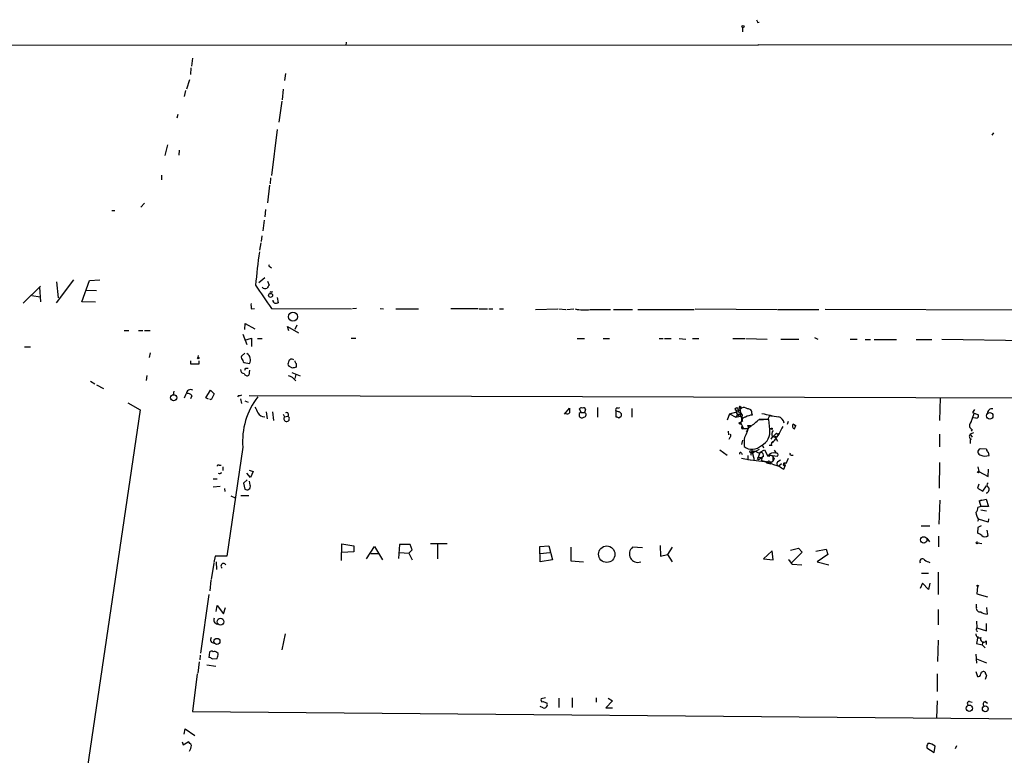
# Model space of a CAD drawing. Extents: x 0 to 62223, y -224489 to 205428.
# Drawn here: x 110 to 282, y 205293 to 205421 of the extents above; entities that cross this region are included whole.
import ezdxf

# ---------------------------------------------------------------- set-up
doc = ezdxf.new("R2010")
doc.units = 0
doc.header["$MEASUREMENT"] = 0
doc.layers.add('MAIN', color=5, linetype='CONTINUOUS')

msp = doc.modelspace()

# ---------------------------------------------------------------- linework, layer by layer
at = {"layer": 'MAIN'}
for p, q in [((238.9293, 205420.7467), (239.1833, 205420.8314)), ((236.3047, 205419.9), (236.3047, 205419.138)), ((167.132, 205417.36), (167.0473, 205416.7674)), ((37.846, 205416.7674), (239.0987, 205416.852)), ((239.0987, 205416.852), (239.0987, 205416.9367)), ((239.0987, 205416.9367), (667.4273, 205416.4287)), ((140.2927, 205414.566), (140.1233, 205413.1267)), ((140.0387, 205412.8727), (139.954, 205411.6874)), ((139.7847, 205410.756), (139.2767, 205409.1474)), ((156.5487, 205411.8567), (156.3793, 205410.6714)), ((139.1073, 205408.8934), (138.8533, 205407.8774)), ((156.1253, 205409.1474), (155.956, 205407.2847)), ((155.8713, 205407.0307), (155.3633, 205403.39)), ((137.7527, 205404.7447), (137.5833, 205404.0674)), ((155.1093, 205402.12), (154.0933, 205394.0767)), ((280.0773, 205401.5274), (279.8233, 205401.104)), ((135.9747, 205399.4107), (135.4667, 205397.548)), ((138.0067, 205398.4794), (137.922, 205397.6327)), ((134.874, 205394.1614), (134.874, 205393.3147)), ((153.924, 205393.6534), (153.8393, 205392.6374)), ((153.7547, 205392.3834), (153.416, 205389.3354)), ((126.238, 205387.9807), (126.746, 205387.9807)), ((131.9107, 205389.2507), (131.318, 205388.5734)), ((153.0773, 205388.15), (152.908, 205386.88)), ((152.8233, 205386.2874), (152.5693, 205384.4247)), ((152.4, 205383.578), (152.3153, 205382.562)), ((152.2307, 205382.308), (151.9767, 205381.038)), ((153.8393, 205378.1594), (154.0933, 205377.99)), ((119.5493, 205375.8734), (116.5013, 205371.894)), ((122.3433, 205375.7887), (124.1213, 205375.8734)), ((152.908, 205376.212), (151.892, 205375.3654)), ((110.744, 205371.8094), (113.792, 205374.7727)), ((113.6227, 205374.6034), (113.792, 205372.0634)), ((116.586, 205375.5347), (116.84, 205372.7407)), ((120.9887, 205372.0634), (122.3433, 205375.7887)), ((153.416, 205375.6194), (153.67, 205374.942)), ((112.268, 205373.164), (113.7073, 205372.91)), ((121.7507, 205374.0954), (123.5287, 205374.0107)), ((154.0933, 205373.7567), (154.3473, 205373.8414)), ((155.1093, 205372.8254), (155.2787, 205371.894)), ((123.3593, 205371.9787), (120.9887, 205372.0634)), ((150.622, 205370.7934), (151.13, 205370.878)), ((154.0933, 205370.878), (168.0633, 205370.7934)), ((168.91, 205370.878), (168.2327, 205370.7934)), ((173.0587, 205370.878), (173.6513, 205370.7934)), ((175.768, 205370.7934), (179.7473, 205370.7934)), ((190.1613, 205370.7934), (185.42, 205370.7934)), ((190.3307, 205370.7934), (191.77, 205370.7934)), ((192.024, 205370.7934), (192.7013, 205370.7934)), ((193.8867, 205370.7934), (194.564, 205370.7934)), ((200.152, 205370.7087), (204.0467, 205370.7934)), ((204.216, 205370.7934), (205.486, 205370.7087)), ((205.6553, 205370.7087), (206.8407, 205370.7934)), ((209.7193, 205370.7087), (213.2753, 205370.7087)), ((213.7833, 205370.7087), (217.0853, 205370.7087)), ((218.0167, 205370.7087), (227.838, 205370.7087)), ((228.0073, 205370.7934), (242.316, 205370.7087)), ((242.4853, 205370.7087), (249.5973, 205370.7087)), ((315.3833, 205370.5394), (250.698, 205370.7087)), ((149.4367, 205367.2374), (149.5213, 205368.2534)), ((149.5213, 205368.2534), (151.2147, 205367.322)), ((157.1413, 205366.9834), (156.8873, 205367.7454)), ((156.8873, 205367.7454), (158.8347, 205366.6447)), ((158.496, 205367.9994), (158.1573, 205367.2374)), ((128.3547, 205367.068), (129.2013, 205367.068)), ((130.8947, 205367.068), (131.6567, 205367.068)), ((131.9107, 205367.068), (132.9267, 205367.068)), ((149.098, 205366.3907), (149.7753, 205364.6127)), ((149.4367, 205365.3747), (150.622, 205365.7134)), ((150.622, 205365.7134), (150.622, 205364.274)), ((151.638, 205365.6287), (152.4847, 205365.6287)), ((167.9787, 205365.7134), (168.8253, 205365.7134)), ((207.4333, 205365.6287), (208.7033, 205365.6287)), ((212.0053, 205365.6287), (213.106, 205365.6287)), ((221.742, 205365.6287), (222.4193, 205365.6287)), ((222.6733, 205365.6287), (223.8587, 205365.6287)), ((225.2133, 205365.6287), (226.3987, 205365.544)), ((227.584, 205365.6287), (228.6847, 205365.6287)), ((234.6113, 205365.6287), (236.728, 205365.6287)), ((236.8973, 205365.6287), (240.6227, 205365.544)), ((242.9933, 205365.544), (246.126, 205365.544)), ((248.8353, 205365.798), (249.428, 205365.544)), ((255.1007, 205365.544), (256.286, 205365.544)), ((271.1027, 205365.544), (286.8507, 205365.29)), ((110.998, 205364.1894), (112.014, 205364.1894)), ((257.7253, 205365.4594), (258.6567, 205365.4594)), ((259.2493, 205365.4594), (263.144, 205365.4594)), ((266.6153, 205365.4594), (269.3247, 205365.4594)), ((132.9267, 205363.1734), (132.7573, 205362.3267)), ((141.3087, 205362.6654), (141.224, 205362.3267)), ((149.4367, 205363.0887), (148.844, 205362.5807)), ((140.0387, 205361.1414), (140.0387, 205361.734)), ((141.3933, 205361.1414), (140.0387, 205361.1414)), ((141.3933, 205361.734), (141.3933, 205361.1414)), ((149.352, 205361.48), (150.2833, 205361.3107)), ((149.606, 205360.464), (150.0293, 205360.464)), ((157.734, 205360.464), (157.1413, 205360.8027)), ((158.4113, 205361.3107), (158.4113, 205360.6334)), ((132.334, 205359.194), (132.2493, 205358.3474)), ((150.2833, 205360.1254), (150.114, 205359.2787)), ((157.6493, 205359.702), (159.0887, 205359.1094)), ((158.3267, 205359.3634), (158.1573, 205358.686)), ((122.5127, 205358.178), (123.2747, 205357.7547)), ((123.5287, 205357.5854), (124.7987, 205356.908)), ((137.0753, 205356.4847), (136.906, 205355.8074)), ((138.938, 205355.2994), (139.192, 205355.9767)), ((140.208, 205355.638), (139.954, 205355.13)), ((142.6633, 205355.2994), (143.4253, 205356.654)), ((143.0867, 205355.0454), (142.6633, 205355.2994)), ((143.4253, 205356.654), (144.1027, 205355.9767)), ((144.1027, 205355.9767), (143.5947, 205354.9607)), ((148.336, 205355.7227), (148.1667, 205355.4687)), ((150.1987, 205355.7227), (424.5187, 205354.876)), ((270.764, 205355.2994), (270.6793, 205351.32)), ((129.032, 205354.4527), (131.1487, 205353.1827)), ((143.5947, 205354.9607), (143.3407, 205355.0454)), ((148.6747, 205355.13), (148.844, 205354.2834)), ((149.4367, 205354.7914), (150.0293, 205354.5374)), ((205.232, 205352.4207), (206.0787, 205353.5214)), ((210.9893, 205353.606), (210.9893, 205351.9127)), ((214.5453, 205353.5214), (214.884, 205353.606)), ((235.5427, 205352.9287), (236.1353, 205353.5214)), ((235.7967, 205353.5214), (235.8813, 205353.2674)), ((235.8813, 205353.7754), (236.1353, 205353.5214)), ((131.1487, 205353.1827), (107.6113, 205193.332)), ((153.162, 205352.844), (153.3313, 205351.6587)), ((154.2627, 205352.844), (154.432, 205351.32)), ((156.1253, 205352.4207), (156.3793, 205351.9974)), ((156.3793, 205351.9974), (156.972, 205352.082)), ((205.486, 205352.59), (205.232, 205352.59)), ((207.772, 205352.59), (207.772, 205352.082)), ((208.1107, 205352.7594), (207.8567, 205353.352)), ((208.1107, 205352.7594), (208.7033, 205352.7594)), ((208.8727, 205353.2674), (208.7033, 205352.7594)), ((214.2067, 205353.0134), (214.2067, 205351.9974)), ((214.63, 205352.844), (214.2067, 205353.0134)), ((214.7147, 205351.828), (215.138, 205352.082)), ((217.0007, 205353.4367), (217.0007, 205351.9127)), ((234.0187, 205352.5054), (233.5953, 205351.4047)), ((234.0187, 205352.5054), (235.5427, 205352.9287)), ((234.0187, 205352.5054), (235.1193, 205351.9127)), ((235.458, 205352.4207), (235.1193, 205351.9127)), ((235.1193, 205351.9127), (235.8813, 205352.082)), ((235.458, 205352.4207), (236.0507, 205352.4207)), ((235.5427, 205352.9287), (236.0507, 205352.4207)), ((236.0507, 205352.4207), (235.8813, 205352.082)), ((235.8813, 205352.082), (236.3047, 205351.6587)), ((237.9133, 205352.59), (237.998, 205352.2514)), ((276.6907, 205352.5054), (276.098, 205350.8967)), ((276.7753, 205353.2674), (276.4367, 205352.7594)), ((276.4367, 205352.7594), (277.4527, 205352.336)), ((277.0293, 205351.7434), (276.606, 205351.828)), ((236.0507, 205351.066), (235.6273, 205350.8967)), ((235.6273, 205350.8967), (235.966, 205350.9814)), ((236.3047, 205351.2354), (235.966, 205350.9814)), ((235.966, 205350.7274), (235.966, 205350.9814)), ((235.966, 205350.9814), (236.474, 205349.9654)), ((237.236, 205350.4734), (237.744, 205350.4734)), ((240.8767, 205351.4894), (239.014, 205351.4047)), ((240.792, 205351.574), (239.1833, 205351.4894)), ((241.046, 205349.796), (240.8767, 205351.4894)), ((244.2633, 205351.1507), (244.094, 205350.6427)), ((245.1947, 205350.7274), (245.618, 205350.4734)), ((245.364, 205349.8807), (245.618, 205350.4734)), ((276.098, 205350.8967), (276.2673, 205351.1507)), ((233.7647, 205349.4574), (233.8493, 205348.8647)), ((234.1033, 205348.3567), (233.934, 205348.018)), ((236.22, 205349.8807), (236.474, 205349.9654)), ((236.474, 205349.9654), (237.236, 205349.9654)), ((241.554, 205348.526), (241.2153, 205348.1027)), ((242.2313, 205349.1187), (241.6387, 205348.526)), ((241.6387, 205348.526), (242.062, 205348.3567)), ((242.062, 205348.6107), (242.062, 205348.3567)), ((242.062, 205348.3567), (242.4007, 205347.764)), ((242.2313, 205349.1187), (242.4853, 205348.9494)), ((242.2313, 205349.1187), (242.4853, 205348.9494)), ((242.6547, 205348.9494), (242.2313, 205348.4414)), ((242.4853, 205348.9494), (242.7393, 205349.1187)), ((270.6793, 205348.9494), (270.6793, 205346.748)), ((276.606, 205349.2034), (276.0133, 205348.9494)), ((276.0133, 205348.9494), (276.352, 205348.4414)), ((276.352, 205349.796), (276.1827, 205349.4574)), ((149.098, 205346.6634), (146.304, 205327.698)), ((236.3047, 205347.9334), (236.1353, 205347.1714)), ((236.5587, 205348.1027), (236.5587, 205346.8327)), ((239.776, 205347.002), (239.9453, 205346.5787)), ((241.3847, 205347.002), (240.9613, 205347.002)), ((276.1827, 205348.1027), (276.0133, 205348.018)), ((276.0133, 205348.018), (276.0133, 205347.3407)), ((232.3253, 205346.24), (233.5953, 205345.3087)), ((236.1353, 205345.6474), (236.22, 205345.3934)), ((237.236, 205345.224), (237.236, 205344.5467)), ((237.9133, 205345.986), (238.6753, 205345.986)), ((237.9133, 205345.986), (238.6753, 205345.986)), ((237.9133, 205345.986), (238.3367, 205344.5467)), ((237.998, 205345.6474), (239.268, 205346.3247)), ((239.3527, 205345.8167), (238.8447, 205344.462)), ((239.0987, 205344.97), (239.6913, 205344.8854)), ((239.3527, 205345.8167), (240.1147, 205346.24)), ((239.9453, 205345.0547), (239.6913, 205344.8854)), ((240.1147, 205346.24), (240.7073, 205345.1394)), ((240.9613, 205345.0547), (240.7073, 205345.1394)), ((241.046, 205345.3087), (242.4007, 205345.1394)), ((241.6387, 205344.2927), (241.6387, 205345.0547)), ((241.808, 205346.1554), (242.1467, 205345.6474)), ((242.4853, 205345.5627), (242.1467, 205345.6474)), ((244.7713, 205345.3087), (245.11, 205345.3087)), ((278.892, 205346.3247), (277.7913, 205346.4094)), ((279.3153, 205345.224), (279.2307, 205345.8167)), ((144.9493, 205343.5307), (145.288, 205343.5307)), ((145.6267, 205343.2767), (145.6267, 205342.5994)), ((236.1353, 205344.8007), (237.6593, 205344.462)), ((237.236, 205344.5467), (240.1147, 205344.208)), ((239.3527, 205344.716), (239.6913, 205344.8854)), ((239.6913, 205344.8854), (239.6067, 205344.2927)), ((240.4533, 205343.954), (241.2153, 205343.7847)), ((241.2153, 205344.0387), (241.6387, 205344.2927)), ((241.554, 205343.7), (242.6547, 205343.3614)), ((241.808, 205344.716), (241.6387, 205344.2927)), ((242.4853, 205344.208), (242.9087, 205344.462)), ((243.078, 205343.7847), (242.6547, 205343.3614)), ((243.5013, 205342.8534), (243.7553, 205343.446)), ((243.586, 205343.954), (243.7553, 205343.446)), ((244.2633, 205344.716), (243.84, 205343.7847)), ((243.9247, 205343.954), (243.84, 205343.7847)), ((270.6793, 205344.0387), (270.5947, 205339.5514)), ((277.368, 205343.2767), (277.5373, 205342.43)), ((150.4527, 205341.414), (149.7753, 205342.176)), ((150.1987, 205342.684), (150.876, 205342.43)), ((150.876, 205342.43), (150.4527, 205341.414)), ((277.5373, 205342.43), (279.146, 205341.5834)), ((279.146, 205341.5834), (279.2307, 205342.8534)), ((143.9333, 205341.16), (144.6107, 205341.16)), ((145.1187, 205339.8054), (143.9333, 205339.7207)), ((149.86, 205340.9907), (149.1827, 205340.398)), ((149.1827, 205340.398), (149.4367, 205339.382)), ((150.368, 205340.0594), (150.2833, 205340.7367)), ((277.5373, 205340.2287), (277.2833, 205339.5514)), ((278.2147, 205339.0434), (278.892, 205339.9747)), ((145.8807, 205339.4667), (145.9653, 205338.9587)), ((146.9813, 205338.1967), (147.7433, 205337.858)), ((148.7593, 205338.2814), (150.114, 205338.2814)), ((277.2833, 205339.5514), (278.2147, 205339.0434)), ((270.5947, 205333.286), (270.764, 205337.4347)), ((277.876, 205336.334), (277.368, 205336.1647)), ((277.622, 205337.35), (278.8073, 205337.604)), ((277.622, 205337.35), (278.0453, 205337.5194)), ((277.622, 205337.35), (277.876, 205336.334)), ((279.2307, 205336.334), (277.876, 205336.334)), ((278.8073, 205337.604), (279.2307, 205336.334)), ((277.876, 205335.7414), (278.892, 205335.572)), ((267.462, 205332.9474), (268.986, 205332.9474)), ((277.4527, 205334.048), (277.2833, 205333.7094)), ((277.9607, 205332.9474), (277.368, 205332.6934)), ((279.146, 205333.6247), (277.4527, 205334.1327)), ((279.2307, 205334.2174), (279.146, 205333.6247)), ((277.368, 205332.6934), (277.2833, 205331.6774)), ((279.146, 205331.254), (278.9767, 205332.1854)), ((166.2853, 205326.936), (166.37, 205329.8147)), ((166.37, 205329.8147), (168.4867, 205329.476)), ((168.4867, 205329.476), (168.4867, 205328.46)), ((176.4453, 205329.73), (176.276, 205327.2747)), ((178.308, 205329.73), (176.4453, 205329.73)), ((178.6467, 205328.7987), (178.308, 205329.73)), ((184.7427, 205329.8147), (181.864, 205329.8147)), ((183.0493, 205329.73), (183.0493, 205327.19)), ((200.914, 205329.3914), (202.5227, 205329.476)), ((202.5227, 205329.476), (203.1153, 205327.0207)), ((221.9113, 205329.5607), (221.996, 205327.698)), ((268.478, 205330.8307), (268.9013, 205330.1534)), ((270.51, 205331.1694), (270.51, 205329.3067)), ((277.368, 205329.984), (278.0453, 205329.8994)), ((168.4867, 205328.46), (166.37, 205328.2907)), ((170.688, 205327.19), (172.0427, 205329.3914)), ((171.45, 205328.1214), (172.72, 205328.1214)), ((172.0427, 205329.3914), (173.482, 205327.0207)), ((176.4453, 205328.2907), (178.054, 205328.206)), ((178.054, 205328.206), (178.6467, 205328.7987)), ((178.054, 205328.206), (178.6467, 205327.0207)), ((200.9987, 205326.682), (200.914, 205329.3914)), ((200.9987, 205328.1214), (202.692, 205328.2907)), ((206.3327, 205329.222), (206.3327, 205326.8514)), ((218.8633, 205329.1374), (217.0853, 205329.222)), ((221.996, 205327.698), (223.1813, 205327.952)), ((224.028, 205329.222), (223.1813, 205327.952)), ((223.1813, 205327.952), (224.028, 205326.682)), ((241.4693, 205328.6294), (239.9453, 205327.19)), ((241.6387, 205327.0207), (241.4693, 205328.6294)), ((244.6867, 205328.714), (246.0413, 205329.0527)), ((246.7187, 205328.3754), (244.856, 205326.5127)), ((246.0413, 205329.0527), (246.7187, 205328.3754)), ((249.0893, 205328.5447), (250.8673, 205328.8834)), ((251.206, 205327.952), (249.3433, 205326.682)), ((250.8673, 205328.8834), (251.206, 205327.952)), ((144.018, 205326.428), (143.5947, 205323.634)), ((144.272, 205327.698), (144.018, 205326.5974)), ((146.304, 205327.698), (144.272, 205327.698)), ((144.4413, 205326.682), (144.526, 205325.3274)), ((203.1153, 205327.0207), (200.9987, 205326.682)), ((206.3327, 205326.8514), (208.534, 205326.682)), ((239.9453, 205327.19), (241.6387, 205327.0207)), ((244.9407, 205326.2587), (246.634, 205326.174)), ((249.3433, 205326.682), (251.3753, 205326.174)), ((267.5467, 205324.7347), (268.732, 205324.7347)), ((270.4253, 205324.904), (270.4253, 205321.0094)), ((143.51, 205323.4647), (143.3407, 205321.602)), ((267.716, 205322.9567), (267.2927, 205322.0254)), ((268.732, 205321.856), (267.716, 205322.9567)), ((268.986, 205322.9567), (268.732, 205321.856)), ((143.1713, 205321.0094), (141.732, 205310.7647)), ((277.2833, 205322.364), (277.1987, 205321.094)), ((277.1987, 205321.094), (279.0613, 205320.586)), ((277.114, 205318.7234), (277.114, 205319.316)), ((144.4413, 205318.046), (144.6107, 205319.062)), ((144.6107, 205319.062), (145.7113, 205317.6227)), ((145.7113, 205317.6227), (146.05, 205318.7234)), ((270.4253, 205318.3847), (270.4253, 205315.6754)), ((278.892, 205318.7234), (278.9767, 205317.538)), ((277.114, 205316.3527), (277.1987, 205315.1674)), ((278.892, 205314.6594), (278.892, 205315.9294)), ((156.464, 205314.1514), (155.8713, 205311.3574)), ((277.114, 205314.9134), (277.1987, 205315.1674)), ((277.1987, 205315.1674), (278.892, 205314.6594)), ((270.4253, 205313.0507), (270.3407, 205309.3254)), ((277.368, 205313.6434), (277.114, 205312.458)), ((277.114, 205312.458), (278.13, 205312.204)), ((278.2147, 205312.7967), (278.13, 205312.204)), ((278.8073, 205312.8814), (278.8073, 205312.2887)), ((143.256, 205310.934), (143.1713, 205310.0027)), ((144.78, 205310.68), (144.526, 205310.934)), ((277.0293, 205310.5954), (277.114, 205308.9867)), ((278.13, 205312.204), (278.638, 205311.696)), ((141.478, 205309.2407), (141.224, 205307.2934)), ((141.6473, 205310.426), (141.5627, 205309.5794)), ((143.764, 205309.7487), (144.6107, 205309.8334)), ((277.114, 205309.7487), (278.892, 205309.0714)), ((141.1393, 205307.124), (140.2927, 205300.6047)), ((142.8327, 205308.7327), (144.3567, 205308.4787)), ((270.256, 205307.124), (270.256, 205304.076)), ((277.0293, 205307.5474), (277.2833, 205306.7007)), ((278.892, 205306.87), (278.638, 205306.1927)), ((201.93, 205302.9754), (201.168, 205302.806)), ((201.5067, 205302.298), (202.184, 205302.044)), ((204.216, 205302.8907), (204.216, 205301.282)), ((206.5867, 205302.9754), (206.5867, 205301.282)), ((210.7353, 205302.9754), (210.7353, 205302.2134)), ((213.614, 205302.4674), (212.4287, 205301.1974)), ((212.852, 205302.8907), (213.614, 205302.4674)), ((270.256, 205302.4674), (270.1713, 205299.504)), ((275.9287, 205302.298), (276.352, 205302.2134)), ((278.638, 205302.298), (279.0613, 205302.044)), ((140.2927, 205300.6047), (424.18, 205298.0647)), ((201.5067, 205301.1974), (200.9987, 205301.4514)), ((212.4287, 205301.1974), (213.614, 205301.1974)), ((138.8533, 205296.6254), (139.0227, 205297.5567)), ((139.0227, 205297.5567), (140.716, 205296.3714)), ((138.5147, 205295.2707), (138.684, 205294.7627)), ((138.684, 205294.7627), (139.5307, 205295.2707)), ((268.478, 205294.2547), (269.748, 205293.408)), ((269.748, 205293.408), (269.9173, 205294.5087)), ((273.6427, 205294.5934), (273.3887, 205294.0854))]:
    msp.add_line(p, q, dxfattribs=at)
for centre, radius in [((236.3893, 205420.0694), 0.1893), ((153.924, 205373.1641), 0.349), ((157.8369, 205369.4453), 0.7786), ((141.3086, 205362.2421), 0.1197), ((137.0159, 205355.306), 0.5318), ((235.2826, 205353.3339), 0.2486), ((279.4369, 205352.1649), 0.5673), ((241.3846, 205349.9019), 0.1058), ((237.744, 205345.9014), 0.1893), ((277.4526, 205342.3454), 0.1197), ((267.9213, 205330.5151), 0.5587), ((277.2198, 205330.0052), 0.1496), ((212.602, 205328.0163), 1.4351), ((277.3256, 205322.4911), 0.1338), ((145.192, 205316.2452), 0.5886), ((144.5745, 205312.7994), 0.5295), ((275.8724, 205301.1474), 0.5569), ((278.6692, 205301.0515), 0.5052)]:
    msp.add_circle(centre, radius, dxfattribs=at)
for centre, radius, start, end in [((365.837, 205463.3231), 133.8593, 198.316946, 198.546143), ((364.8353, 205353.142), 214.6459, 172.600928, 174.17084), ((153.8393, 205378.371), 0.2116, 143.124688, 270), ((1168.7061, 206071.4166), 1232.9613, 214.3939275, 214.6231081), ((153.0068, 205375.0125), 0.6633, 218.081055, 299.289525), ((280.5121, 205290.0054), 152.6537, 146.192759, 146.421922), ((153.9663, 205373.6297), 0.1796, 45, 225), ((152.4413, 205371.4284), 1.9269, 171.154594, 199.240792), ((154.7961, 205372.2497), 0.4539, 171.421795, 255.960695), ((154.8132, 205373.0368), 1.234, 264.083348, 292.162683), ((208.6214, 205377.3957), 6.7765, 256.979907, 279.323878), ((149.6061, 205362.4114), 0.7807, 167.475173, 229.394725), ((149.3996, 205362.1002), 0.9787, 8.330454, 67.427866), ((149.5591, 205361.8461), 0.9006, 323.524537, 26.078517), ((149.3945, 205361.7765), 0.2995, 171.899659, 261.842846), ((64.8614, 205402.6247), 94.6529, 333.320357, 333.549513), ((157.589, 205361.2381), 0.6245, 148.468229, 224.202024), ((157.607, 205361.5012), 0.554, 46.550529, 173.41766), ((200.4285, 205191.2003), 174.5652, 103.927638, 104.156789), ((158.7082, 205361.7767), 0.5526, 184.432108, 237.497791), ((149.3943, 205360.2523), 0.7208, 183.364127, 266.635873), ((149.7989, 205359.6033), 0.4524, 188.977235, 314.14918), ((156.704, 205357.2045), 1.9373, 33.109295, 79.510246), ((140.0292, 205355.8874), 0.8419, 65.57801, 173.911562), ((139.5307, 205355.2994), 0.7573, 26.561667, 116.568435), ((148.5055, 205356.653), 0.9456, 259.674018, 296.58673), ((161.5674, 205347.7403), 12.5158, 141.866968, 184.936012), ((405.4685, 205480.1825), 283.9809, 206.450442, 206.679625), ((417.7285, 205353.098), 211.6502, 179.885381, 180.114592), ((208.1954, 205353.1827), 0.3787, 63.441716, 153.441716), ((208.534, 205353.2249), 0.3414, 7.152081, 119.726148), ((214.4395, 205353.2251), 0.3147, 70.349851, 222.282263), ((235.839, 205353.6484), 0.1339, 71.578587, 251.578587), ((237.9557, 205353.4368), 2.1019, 170.729485, 214.331206), ((236.5269, 205352.7383), 0.8756, 44.504846, 116.567978), ((152.8054, 205353.1936), 1.2006, 205.60676, 274.902353), ((156.7296, 205351.6616), 0.4853, 136.210706, 60.032521), ((156.718, 205352.3481), 0.3679, 313.667268, 117.400918), ((205.7438, 205352.9019), 0.4047, 230.42467, 325.846582), ((250.2813, 205268.0198), 94.6528, 116.4572, 116.686438), ((208.2761, 205352.4014), 0.5968, 212.358529, 305.03213), ((208.558, 205352.3463), 0.4378, 277.969092, 70.621655), ((256.8107, 205478.9125), 133.8751, 251.443666, 251.672849), ((214.6301, 205352.2937), 0.5503, 337.372926, 90.010412), ((236.1016, 205352.9626), 0.9078, 171.421795, 255.954571), ((532.4886, 205309.3332), 299.3611, 171.757331, 171.986511), ((236.728, 205351.447), 0.4733, 79.691906, 206.559637), ((237.885, 205350.4036), 1.8513, 86.500503, 125.395925), ((237.2953, 205352.734), 0.6346, 346.883564, 103.116436), ((245.6726, 205374.3573), 22.5741, 254.635269, 262.100233), ((241.2577, 205351.6587), 0.4732, 63.440363, 190.308095), ((242.2339, 205350.6679), 1.3713, 9.604507, 75.812768), ((277.0632, 205352.1667), 0.4247, 265.421237, 23.492649), ((279.7809, 205352.6606), 0.7231, 72.968342, 185.60336), ((278.1066, 205435.4569), 94.6304, 243.327072, 243.556337), ((236.6012, 205350.1771), 0.4829, 164.763614, 217.866658), ((744.9993, 205137.4615), 550.3468, 157.26715, 157.496325), ((236.375, 205350.0924), 0.9415, 310.144517, 23.869807), ((232.7585, 205357.6746), 8.8568, 301.645306, 314.934129), ((249.6751, 205346.2858), 7.5087, 147.646733, 159.222825), ((245.491, 205350.3464), 0.4827, 127.87186, 254.745922), ((245.6965, 205351.084), 0.6156, 215.399188, 262.674121), ((276.5552, 205350.4226), 0.6586, 133.960386, 252.032649), ((233.8764, 205348.6915), 0.4045, 304.126202, 39.613322), ((238.4388, 205349.3714), 2.6416, 296.23913, 9.249797), ((242.2155, 205349.0287), 0.8308, 133.966174, 217.232638), ((240.3597, 205349.1402), 1.9978, 300.868337, 339.525858), ((241.7656, 205348.9919), 0.4829, 254.763614, 307.866658), ((276.4155, 205348.5896), 0.5396, 138.184827, 244.446281), ((237.9911, 205348.5673), 2.2496, 230.450748, 315.90595), ((241.7233, 205347.2561), 0.4233, 90, 216.886139), ((235.966, 205345.5627), 0.1893, 26.578587, 206.578587), ((237.9134, 205345.4781), 0.1893, 63.448488, 243.434949), ((238.0404, 205345.8379), 0.1952, 257.452086, 130.636322), ((239.1794, 205346.3054), 0.5968, 212.358529, 305.03213), ((239.141, 205344.7583), 0.2159, 101.299523, 348.700477), ((239.3345, 205345.214), 0.6312, 345.382563, 72.719079), ((241.7665, 205344.4313), 1.2741, 72.638732, 146.236345), ((241.1309, 205345.1393), 0.1895, 116.619142, 206.510973), ((240.904, 205344.3399), 0.9792, 22.589256, 81.661358), ((242.0201, 205345.4356), 0.4823, 322.108345, 15.281169), ((244.7713, 205345.5204), 0.2116, 143.124688, 270), ((277.9255, 205345.8661), 0.5596, 103.87484, 264.925152), ((278.7157, 205347.3057), 2.1664, 247.194185, 286.06819), ((279.3406, 205346.2569), 0.4537, 171.405541, 255.982133), ((144.8223, 205343.3614), 0.2116, 53.124688, 180), ((239.3109, 205341.7122), 2.5974, 59.665759, 83.460787), ((238.7694, 205338.1036), 6.2509, 63.546446, 77.571706), ((240.9296, 205343.9223), 0.3085, 22.166983, 174.102776), ((242.7817, 205343.8271), 0.4827, 127.888519, 254.745922), ((370.0779, 205554.7571), 246.8295, 238.919646, 239.148829), ((243.6707, 205343.7), 0.2678, 108.441716, 288.421413), ((243.7554, 205428.6539), 84.7001, 269.885409, 270.114524), ((145.034, 205342.409), 0.3446, 222.53087, 349.365025), ((149.81, 205339.8477), 0.5968, 231.284721, 20.776279), ((279.3789, 205340.1229), 0.4286, 122.915146, 249.7725), ((278.7056, 205339.3433), 0.6467, 279.048631, 35.705567), ((276.3822, 205336.068), 0.9905, 310.787625, 5.602387), ((281.2646, 205336.0244), 4.2938, 189.469123, 207.405908), ((276.8781, 205330.0508), 1.6763, 45.870102, 76.011837), ((278.5957, 205332.0163), 0.9402, 234.169757, 305.825302), ((218.028, 205328.0783), 1.4821, 129.49721, 289.581787), ((145.7114, 205325.9482), 0.4462, 18.44713, 235.287793), ((243.1195, 205325.4537), 1.9912, 23.846208, 51.904188), ((267.6831, 205326.7526), 0.4582, 35.809495, 211.57064), ((269.4721, 205328.903), 2.3563, 233.019707, 258.094435), ((277.732, 205318.5794), 0.6346, 166.883564, 283.116436), ((279.5566, 205320.6879), 3.2028, 238.350542, 259.56859), ((144.6954, 205316.522), 0.6826, 150.254078, 262.87186), ((277.6682, 205314.0822), 0.6426, 173.818326, 288.863447), ((277.241, 205314.7864), 0.1796, 135, 315), ((144.0106, 205313.0967), 0.5615, 137.786023, 279.438841), ((278.3817, 205313.2406), 0.557, 155.224859, 319.836137), ((143.6435, 205310.5857), 0.521, 56.206235, 138.04957), ((144.1028, 205310.0884), 0.9456, 63.413271, 100.325982), ((142.3657, 205310.7226), 2.4147, 338.392463, 358.989129), ((143.112, 205309.0458), 0.9587, 47.151439, 86.453861), ((277.4151, 205307.1428), 0.4613, 253.399492, 357.664214), ((278.3417, 205307.1028), 0.4662, 50.535911, 177.393531), ((279.5955, 205307.5223), 0.9594, 183.561805, 222.837328), ((201.4008, 205302.5943), 0.3147, 137.717737, 289.667298), ((201.6337, 205301.79), 0.6061, 257.903922, 24.776461), ((275.8228, 205302.0017), 0.3147, 70.332702, 222.282263), ((278.765, 205301.8323), 0.4827, 105.254078, 217.87186), ((138.8108, 205293.9583), 1.4969, 28.737847, 61.253601), ((138.3029, 205294.7203), 1.8209, 324.465614, 358.668878), ((269.5155, 205294.424), 1.0512, 145.679553, 189.267881), ((268.6412, 205293.1599), 1.8568, 46.586475, 89.811771)]:
    msp.add_arc(centre, radius, start, end, dxfattribs=at)

doc.saveas('drawing.dxf')
